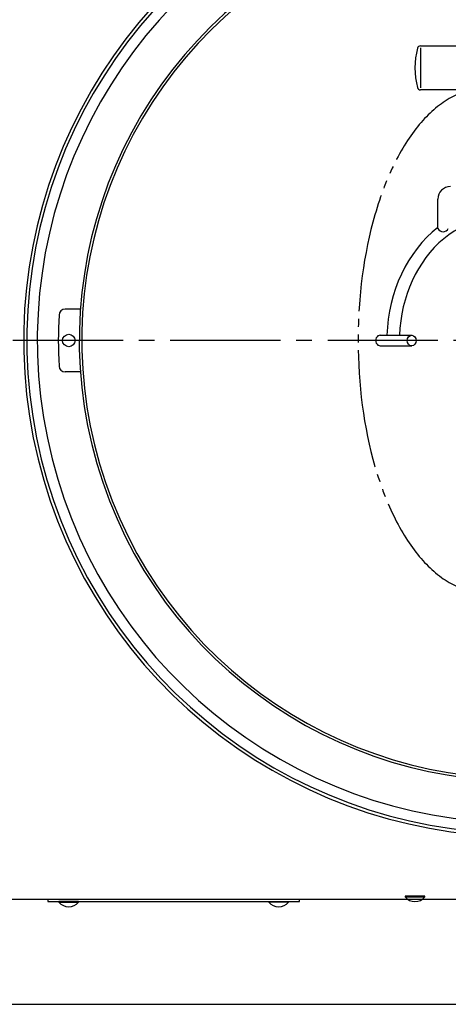
# Model space of a CAD drawing. Units: millimetres. Extents: x 100 to 2920, y 50 to 2050.
# Drawn here: x 1721 to 1926, y 1334 to 1803 of the extents above; entities that cross this region are included whole.
import ezdxf

# ---------------------------------------------------------------- set-up
doc = ezdxf.new("R2010")
doc.units = ezdxf.units.MM
doc.header["$LTSCALE"] = 10
doc.linetypes.add('LTYPE1', pattern=[7.5, 5.25, -0.75, 0.75, -0.75])
doc.linetypes.add('LTYPE2', pattern=[7.5, 5.625, -0.375, 0.375, -0.375, 0.375, -0.375])
doc.layers.add('2', color=7, linetype='Continuous')
doc.layers.add('9', color=7, linetype='Continuous')

msp = doc.modelspace()

# ---------------------------------------------------------------- linework, layer by layer
at = {"color": 1, "linetype": 'Continuous'}
for p, q in [((1750.24, 1665.5), (1743.03, 1665.5)), ((1750.24, 1635.5), (1743.03, 1635.5))]:
    msp.add_line(p, q, dxfattribs=at)
at = {"color": 2, "linetype": 'LTYPE1'}
msp.add_line((2295.6, 1650.5), (1640.7, 1650.5), dxfattribs=at)
at = {"color": 6, "linetype": 'Continuous'}
msp.add_line((2219.7, 1384), (1676.2, 1384), dxfattribs=at)
at = {"color": 1, "linetype": 'Continuous', "flags": 128}
for points in [[(1914.4, 1385.2), (1914.4, 1385.5), (1905, 1385.5), (1905, 1385.2)], [(1734.7, 1383), (1854.7, 1383), (1854.7, 1384), (1734.7, 1384)], [(1749.4, 1382.7), (1749.4, 1383), (1740, 1383), (1740, 1382.7)], [(1840, 1382.7), (1840, 1383), (1849.4, 1383), (1849.4, 1382.7)]]:
    msp.add_lwpolyline(points, close=True, dxfattribs=at)
at = {"color": 1, "linetype": 'Continuous'}
msp.add_circle((1744.7, 1650.5), 3, dxfattribs=at)
for centre, radius, start, end in [((1959.7, 1650.5), 230, 35.9413, 347.4441), ((1959.7, 1650.5), 210, 40.0052, 357.5437), ((1959.7, 1650.5), 208.8, 40.2821, 357.5296), ((1959.7, 1650.5), 220, 176.83, 183.17), ((1743.03, 1662.5), 3, 89.9997, 176.83), ((1743.03, 1638.5), 3, 183.17, 270.0003), ((1909.7, 1389.1), 6.1, 219.8, 320.2), ((1744.7, 1386.6), 6.1, 219.8, 320.2), ((1844.7, 1386.6), 6.1, 219.8, 320.2)]:
    msp.add_arc(centre, radius, start, end, dxfattribs=at)
at = {"layer": '2', "color": 7, "linetype": 'Continuous'}
for p, q in [((1920.6, 1703.83), (1920.6, 1717.9)), ((1893.16, 1653), (1908.16, 1653)), ((1893.16, 1648), (1908.16, 1648))]:
    msp.add_line(p, q, dxfattribs=at)
at = {"layer": '2', "color": 2, "linetype": 'Continuous', "flags": 128}
msp.add_lwpolyline([(1653.2, 1334), (2326.2, 1334), (2318.96, 1335.95)], dxfattribs=at)
at = {"layer": '2', "color": 1, "linetype": 'Continuous'}
for radius, start, end in [(236.5, 34.8077, 347.7946), (235, 35.0624, 347.7155)]:
    msp.add_arc((1959.7, 1650.5), radius, start, end, dxfattribs=at)
at = {"layer": '2', "color": 7, "linetype": 'Continuous'}
for centre, radius, start, end in [((1926.6, 1717.9), 6, 90, 180), ((1923.1, 1705.17), 2.83, 208.0725, 331.9275)]:
    msp.add_arc(centre, radius, start, end, dxfattribs=at)
at = {"layer": '2', "color": 1, "linetype": 'Continuous'}
for major_axis, ratio, start_param, end_param in [((0, -59), 0.83003, 2.821666, 4.670003), ((0, -65), 0.84572, 3.733035, 4.673918)]:
    msp.add_ellipse((1951.25, 1650.5), major_axis=major_axis, ratio=ratio, start_param=start_param, end_param=end_param, dxfattribs=at)
at = {"layer": '2', "color": 7, "linetype": 'Continuous'}
msp.add_ellipse((1893.16, 1650.5), major_axis=(0, 2.5), ratio=0.866025, start_param=0, end_param=3.141593, dxfattribs=at)
msp.add_ellipse((1908.16, 1650.5), major_axis=(0, 2.5), ratio=0.866025, dxfattribs=at)
at = {"layer": '9', "color": 7, "linetype": 'Continuous'}
for p, q in [((1912.34, 1791), (1936.7, 1791)), ((1912.34, 1790), (1912.34, 1771)), ((1936.7, 1770), (1912.34, 1770))]:
    msp.add_line(p, q, dxfattribs=at)
for centre, radius, start, end in [((1947.2, 1780.5), 37.5, 165.5225, 194.4775), ((1912.34, 1789.5), 1.5, 90, 165.5225), ((1912.34, 1771.5), 1.5, 194.4775, 270)]:
    msp.add_arc(centre, radius, start, end, dxfattribs=at)
at = {"layer": '9', "color": 4, "linetype": 'LTYPE2'}
msp.add_ellipse((1942.59, 1650.5), major_axis=(0, 120), ratio=0.5, start_param=0, end_param=3.141593, dxfattribs=at)

doc.saveas('drawing.dxf')
